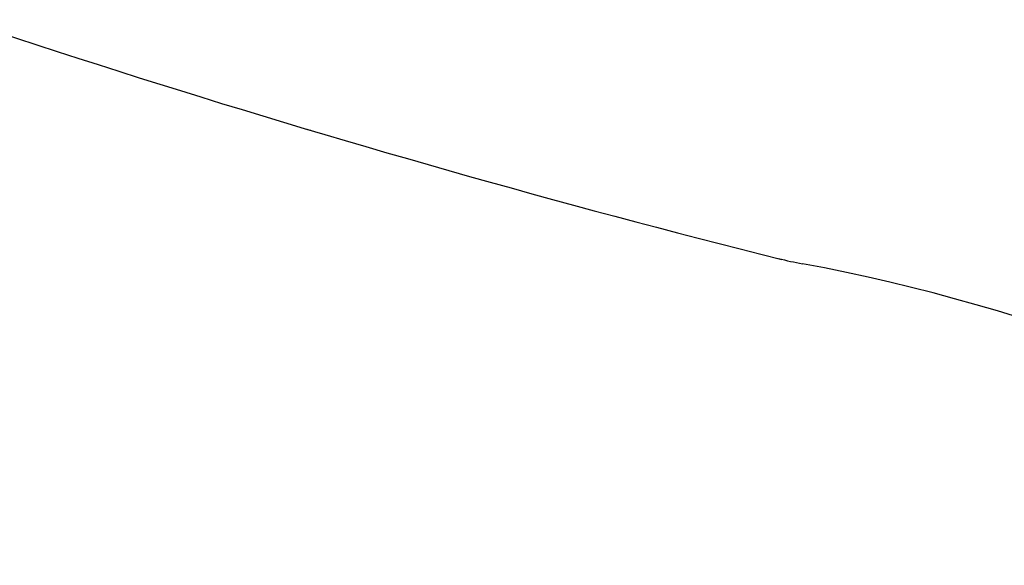
# Model space of a CAD drawing. Units: millimetres. Extents: x 38122 to 56180, y 69866 to 81049.
# Drawn here: x 42815 to 47509, y 69866 to 72465 of the extents above; entities that cross this region are included whole.
import ezdxf

# ---------------------------------------------------------------- set-up
doc = ezdxf.new("R2010")
doc.units = ezdxf.units.MM
doc.styles.get("Standard").update_dxf_attribs({"font": 'arial.ttf'})
doc.dimstyles.new('ISO-25', dxfattribs={"dimtxt": 2.5, "dimasz": 2.5, "dimexe": 1.25, "dimexo": 0.625, "dimtad": 1, "dimtxsty": 'Standard', "dimcen": 2.5, "dimadec": 0, "dimazin": 0, "dimtfac": 1, "dimtmove": 0, "dimatfit": 3, "dimfxl": 1, "dimarcsym": 0})

# ---------------------------------------------------------------- blocks, each defined once
blk = doc.blocks.new('*D16')
at = {"color": 0, "lineweight": -2, "transparency": 16777216}
for p, q in [((38615.3, 80380.2), (38574, 80380.2)), ((38575.3, 80310.2), (38575.3, 69936)), ((38615.3, 69866), (38574, 69866))]:
    blk.add_line(p, q, dxfattribs=at)
at = {"color": 0, "transparency": 16777216}
for points in [[(38563.6, 80310.2), (38587, 80310.2), (38575.3, 80380.2)], [(38563.6, 69936), (38587, 69936), (38575.3, 69866)]]:
    blk.add_solid(points, dxfattribs=at)
at = {"layer": 'Defpoints', "color": 0, "transparency": 16777216}
for p in [(44654.6, 80380.2), (38575.3, 69866), (50490.6, 69866)]:
    blk.add_point(p, dxfattribs=at)
at = {"color": 0, "transparency": 16777216, "insert": (38331.9, 75123.1), "char_height": 320, "attachment_point": 5, "rotation": 90}
blk.add_mtext('1050', dxfattribs=at)

msp = doc.modelspace()

# ---------------------------------------------------------------- linework, layer by layer
for centre, radius, start, end in [((59004.769, 121610), 51830.286, 248.7153189, 255.979847), ((44658.269, 73471.989), 1600, 252.804817, 254.004067), ((46804.102, 72780.875), 1500, 255.667448, 260.134562), ((44794.92, 62036.607), 9430.652, 58.6544619, 79.2924444)]:
    msp.add_arc(centre, radius, start, end)

# ---------------------------------------------------------------- dimensions: what is measured, and where the dimension line sits
dim = msp.add_linear_dim(base=(38575.297, 69865.98), p1=(44654.648, 80380.2), p2=(50490.634, 69865.98), angle=270, text='1050', dimstyle='ISO-25', override={"dimtxt": 320, "dimasz": 70, "dimgap": 80, "dimtad": 3, "dimfxl": 40, "dimfxlon": 1})
dim.commit()
dim.dimension.update_dxf_attribs({"geometry": '*D16', "text_midpoint": (38331.913, 75123.09)})

doc.saveas('drawing.dxf')
